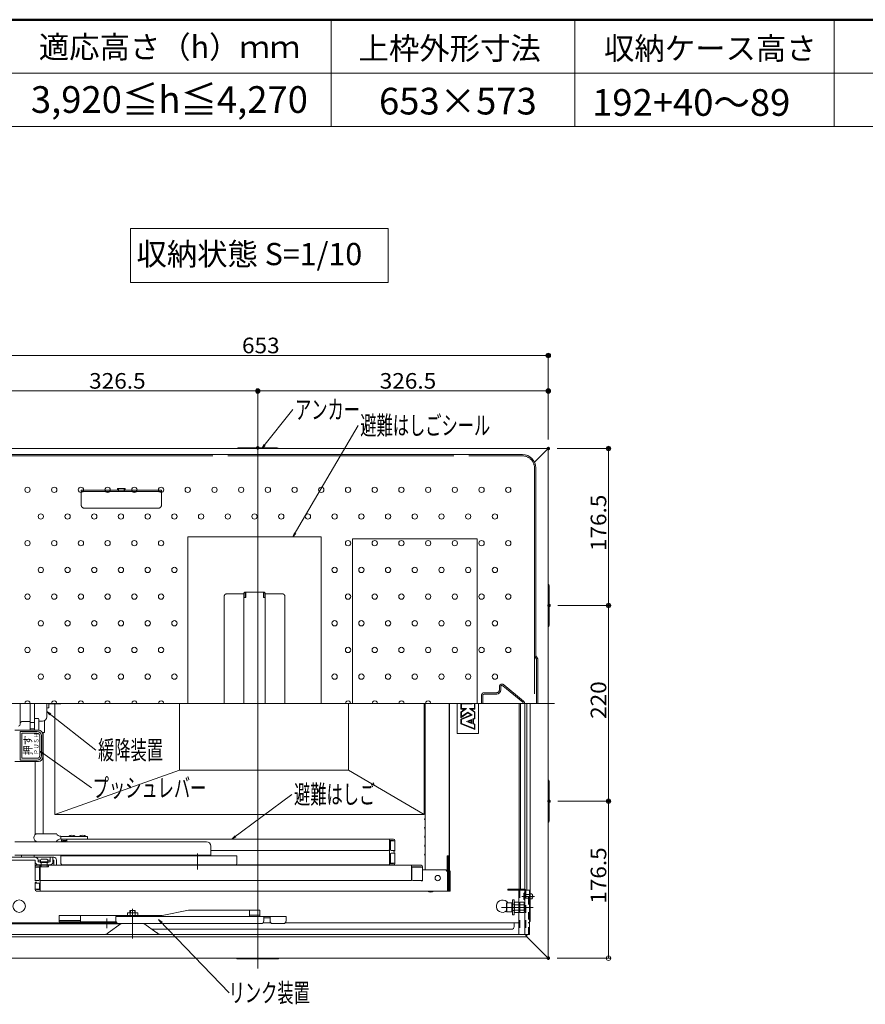
# Model space of a CAD drawing. Units: millimetres. Extents: x -2000 to 2000, y -1385 to 1385.
# Drawn here: x -1482 to -532, y 279 to 1385 of the extents above; entities that cross this region are included whole.
import ezdxf

# ---------------------------------------------------------------- set-up
doc = ezdxf.new("R2010")
doc.units = ezdxf.units.MM
doc.header["$LTSCALE"] = 10
for name, pattern in [('JWW_CENTERX2', [27.093333, 22.013333, -1.693333, 1.693333, -1.693333]), ('JWW_DASHED1', [1.693333, 0.846667, -0.846667]), ('JWW_DASHEDX2', [27.093333, 25.4, -1.693333])]:
    doc.linetypes.add(name, pattern=pattern)
for name, color, linetype in [('08文字', 7, 'Continuous'), ('1', 7, 'Continuous'), ('10ユーザー', 7, 'Continuous'), ('3', 7, 'Continuous'), ('center', 7, 'Continuous'), ('enbosu', 7, 'Continuous'), ('HIDDEN', 7, 'Continuous'), ('moji', 7, 'Continuous'), ('PARTS_SIN', 7, 'Continuous'), ('SUNPO', 7, 'Continuous'), ('sunpou', 7, 'Continuous'), ('zumenwaku', 7, 'Continuous')]:
    doc.layers.add(name, color=color, linetype=linetype)
doc.styles.add('ＭＳ ゴシック', font='txt', dxfattribs={"height": 1})
doc.styles.add('ＭＳ Ｐゴシック', font='txt', dxfattribs={"height": 1})

# ---------------------------------------------------------------- blocks, each defined once
blk = doc.blocks.new('_ORIGIN_0-2_')
at = {"layer": 'sunpou', "color": 1, "linetype": 'Continuous', "lineweight": 5}
blk.add_line((0, 0), (-1, 0), dxfattribs=at)
blk.add_circle((0, 0), 0.5, dxfattribs=at)
blk = doc.blocks.new('_ORIGIN_1-5_')
at = {"layer": 'SUNPO', "color": 1, "linetype": 'Continuous', "lineweight": 5}
blk.add_line((0, 0), (-1, 0), dxfattribs=at)
blk.add_circle((0, 0), 0.5, dxfattribs=at)
blk = doc.blocks.new('_OPEN_1-D_')
at = {"layer": '08文字', "color": 4, "linetype": 'Continuous', "lineweight": 5}
for p, q in [((-1, 0.17), (0, 0)), ((0, 0), (-1, -0.17)), ((0, 0), (-1, 0))]:
    blk.add_line(p, q, dxfattribs=at)

msp = doc.modelspace()

# ---------------------------------------------------------------- linework, layer by layer
at = {"color": 4, "linetype": 'Continuous', "lineweight": 5}
for p, q in [((-888.5, 903.2), (-1541.3, 903.2)), ((-1236.9, 904), (-1192.9, 904)), ((-889.7, 902), (-903.9, 887.8)), ((-888.5, 902), (-889.7, 902)), ((-888.5, 902), (-889.7, 902)), ((-888.5, 903.2), (-888.5, 902)), ((-888.5, 331.6), (-888.5, 902)), ((-1519.5, 896.4), (-917.5, 896.4)), ((-902.5, 881.4), (-902.5, 670.3)), ((-1293.5, 616.8), (-1293.5, 803.8)), ((-1143.5, 803.8), (-1293.5, 803.8)), ((-1143.5, 616.8), (-1143.5, 803.8)), ((-887.7, 748.8), (-887.7, 704.8)), ((-900.4, 666.8), (-902.5, 670.3)), ((-900.4, 616.8), (-900.4, 666.8)), ((-1481.7, 616.8), (-1481.7, 594.3)), ((-1470.7, 586.6), (-1470.7, 616.8)), ((-1465.7, 586.6), (-1465.7, 616.8)), ((-1451.7, 616.8), (-1451.7, 601.8)), ((-1451.7, 601.7), (-1451.7, 610.8)), ((-1449.7, 611.8), (-1450.7, 611.8)), ((-1449.7, 616.8), (-1449.7, 611.8)), ((-1436.4, 616.1), (-1449.7, 616.1)), ((-1442.9, 616.1), (-1442.9, 491.8)), ((-1436.4, 616.8), (-1436.4, 616.1)), ((-1435.9, 616.6), (-1436.4, 616.1)), ((-1435.9, 616.6), (-1435.9, 616.8)), ((-1302.9, 616.8), (-1302.9, 541.8)), ((-1112.9, 616.8), (-1112.9, 541.8)), ((-1027.9, 616.8), (-1027.9, 491.8)), ((-1027.1, 615.9), (-1026.7, 615.2)), ((-1026.7, 429.8), (-1026.7, 616.8)), ((-999.8, 445.4), (-999.8, 616.8)), ((-999.4, 616.8), (-999.4, 428.8)), ((-999.4, 428.1), (-999.4, 616.8)), ((-990.9, 616.8), (-990.9, 582.8)), ((-986.9, 616.8), (-977.7, 616.8)), ((-986.9, 610.3), (-986.9, 616.8)), ((-986.9, 607), (-982.6, 610.3)), ((-986.9, 610.3), (-982.6, 610.3)), ((-986.2, 616.1), (-974.1, 616.1)), ((-986.2, 611), (-986.2, 616.1)), ((-986.2, 606.7), (-980.5, 611)), ((-986.2, 611), (-980.5, 611)), ((-971.6, 606.7), (-977.2, 611)), ((-977.2, 611), (-971.6, 611)), ((-975.8, 616.8), (-974.1, 616.1)), ((-970.9, 607), (-975.2, 610.3)), ((-975.2, 610.3), (-970.9, 610.3)), ((-971.6, 616.8), (-971.6, 611)), ((-970.9, 616.8), (-970.9, 610.3)), ((-966.9, 616.8), (-966.9, 582.8)), ((-919.9, 408), (-919.9, 616.8)), ((-914.9, 408), (-914.9, 616.8)), ((-912.5, 406.8), (-912.5, 616.8)), ((-1465.7, 599.1), (-1465.2, 599.6)), ((-1465.7, 599.1), (-1465.7, 586.6)), ((-1461.2, 599.6), (-1465.2, 599.6)), ((-1461.2, 599.6), (-1460.7, 599.1)), ((-1460.7, 599.1), (-1460.7, 586.6)), ((-1027.1, 607.8), (-1026.7, 608.5)), ((-1027.1, 605.9), (-1026.7, 605.2)), ((-1027.1, 597.8), (-1026.7, 598.5)), ((-986.9, 600.5), (-986.9, 607)), ((-986.9, 600.5), (-978.9, 606.1)), ((-986.9, 599.2), (-975.5, 603.8)), ((-986.9, 593.8), (-986.9, 599.2)), ((-986.2, 601.9), (-978.9, 607)), ((-986.2, 601.9), (-986.2, 606.7)), ((-986.2, 594.3), (-986.2, 598.7)), ((-986.1, 598.7), (-974, 603.6)), ((-980.3, 596.5), (-974.8, 598.7)), ((-974, 603.6), (-978.9, 607)), ((-975.5, 603.8), (-978.9, 606.1)), ((-978.5, 596.5), (-975.5, 597.7)), ((-975.5, 597.7), (-975.5, 595.3)), ((-974.8, 598.7), (-974.8, 594.2)), ((-973.3, 599.3), (-971.6, 600)), ((-973.3, 599.3), (-973.3, 593.6)), ((-972.6, 598.9), (-970.9, 599.5)), ((-972.6, 598.9), (-972.6, 594.1)), ((-971.6, 606.7), (-971.6, 600)), ((-970.9, 607), (-970.9, 600.5)), ((-970.9, 600.5), (-970.9, 599.5)), ((-1487.9, 586.6), (-1461.2, 586.6)), ((-1481.7, 594.3), (-1481.7, 593.3)), ((-1470.7, 596.5), (-1479.7, 596.3)), ((-1465.7, 595.1), (-1470.7, 595.1)), ((-1465.7, 588.1), (-1470.7, 588.1)), ((-1456.6, 596.7), (-1460.7, 596.7)), ((-1454.4, 584), (-1454.4, 597.3)), ((-1027.1, 595.9), (-1026.7, 595.2)), ((-1027.1, 587.8), (-1026.7, 588.5)), ((-986.9, 593.8), (-970.9, 587.3)), ((-986.2, 594.3), (-971.6, 588.4)), ((-980.3, 596.5), (-974.8, 594.2)), ((-978.5, 596.5), (-975.5, 595.3)), ((-973.3, 593.6), (-971.6, 592.9)), ((-972.6, 594.1), (-970.9, 593.4)), ((-971.6, 592.9), (-971.6, 588.4)), ((-970.9, 593.4), (-970.9, 587.3)), ((-1462.7, 585.1), (-1481.7, 585.1)), ((-1481.7, 585.1), (-1481.7, 553.1)), ((-1462.7, 583.1), (-1479.7, 583.1)), ((-1479.7, 583.1), (-1479.7, 555.1)), ((-1459.7, 558.1), (-1459.7, 580.1)), ((-1457.7, 558.1), (-1457.7, 580.1)), ((-1456.8, 584), (-1454.4, 584)), ((-1456.2, 581.6), (-1456.2, 556.6)), ((-1455.9, 470.3), (-1455.9, 584)), ((-1027.1, 585.9), (-1026.7, 585.2)), ((-1027.1, 577.8), (-1026.7, 578.5)), ((-1027.1, 575.9), (-1026.7, 575.2)), ((-990.9, 582.8), (-966.9, 582.8)), ((-1027.1, 567.8), (-1026.7, 568.5)), ((-1027.1, 565.9), (-1026.7, 565.2)), ((-1479.7, 555.1), (-1462.7, 555.1)), ((-1027.1, 557.8), (-1026.7, 558.5)), ((-1027.1, 555.9), (-1026.7, 555.2)), ((-1461.2, 551.6), (-1487.9, 551.6)), ((-1481.7, 553.1), (-1462.7, 553.1)), ((-1464.9, 551.6), (-1464.9, 469.2)), ((-1027.1, 547.8), (-1026.7, 548.5)), ((-1027.1, 545.9), (-1026.7, 545.2)), ((-1302.9, 541.8), (-1442.9, 491.8)), ((-1302.9, 541.8), (-1112.9, 541.8)), ((-1027.9, 491.8), (-1112.9, 541.8)), ((-1027.1, 537.8), (-1026.7, 538.5)), ((-1027.1, 535.9), (-1026.7, 535.2)), ((-1027.1, 527.8), (-1026.7, 528.5)), ((-1027.1, 525.9), (-1026.7, 525.2)), ((-887.7, 528.8), (-887.7, 484.8)), ((-1027.1, 517.8), (-1026.7, 518.5)), ((-1027.1, 515.9), (-1026.7, 515.2)), ((-1027.1, 507.8), (-1026.7, 508.5)), ((-1027.1, 505.9), (-1026.7, 505.2)), ((-1027.1, 497.8), (-1026.7, 498.5)), ((-1442.9, 491.8), (-1027.9, 491.8)), ((-1027.1, 495.9), (-1026.7, 495.2)), ((-1027.1, 487.8), (-1026.7, 488.5)), ((-1027.1, 485.9), (-1026.7, 485.2)), ((-1027.1, 477.8), (-1026.7, 478.5)), ((-1462, 470.3), (-1441.1, 470.3)), ((-1406.1, 467.3), (-1436.1, 467.3)), ((-1436.1, 467.3), (-1436.1, 464.3)), ((-1406.1, 467.3), (-1406.1, 464.3)), ((-1027.1, 475.9), (-1026.7, 475.2)), ((-1027.1, 467.8), (-1026.7, 468.5)), ((-1027.1, 465.9), (-1026.7, 465.2)), ((-1272.6, 461.3), (-1487.9, 461.3)), ((-1463.3, 461.3), (-1441.1, 461.3)), ((-1406.1, 464.3), (-1436.1, 464.3)), ((-1435.4, 461.3), (-1435.4, 462.7)), ((-1435.4, 462.3), (-1431.4, 462.3)), ((-1433.8, 464.3), (-1248.4, 464.3)), ((-1433.8, 462.3), (-1433.8, 462.7)), ((-1433.8, 462.7), (-1429.4, 462.7)), ((-1429.4, 461.3), (-1429.4, 464.3)), ((-1267.6, 456.3), (-1267.6, 446.3)), ((-1062.5, 464.3), (-1248.4, 464.3)), ((-1066.9, 452.3), (-1066.9, 464.3)), ((-1062.5, 462.7), (-1066.9, 462.7)), ((-1065.9, 452.3), (-1065.9, 461.3)), ((-1060.9, 462.3), (-1064.9, 462.3)), ((-1062.5, 462.3), (-1062.5, 462.7)), ((-1060.9, 450.8), (-1060.9, 462.7)), ((-1027.1, 457.8), (-1026.7, 458.5)), ((-1027.1, 455.9), (-1026.7, 455.2)), ((-1511.7, 443.8), (-1444.1, 443.8)), ((-1487.9, 446.3), (-1267.6, 446.3)), ((-1466, 443.8), (-1466, 446.3)), ((-1448.1, 443.8), (-1448.1, 438.5)), ((-1444.9, 443.8), (-1444.9, 438.5)), ((-1337.1, 445.3), (-1435.9, 445.3)), ((-1435.9, 436.9), (-1435.9, 445.3)), ((-1337.1, 445.3), (-1238.4, 445.3)), ((-1267.6, 451.3), (-1248.4, 451.3)), ((-1067.9, 451.3), (-1248.4, 451.3)), ((-1238.4, 436.9), (-1238.4, 445.3)), ((-1066.9, 452.3), (-1066.9, 435.3)), ((-1065.9, 447.3), (-1065.9, 438.3)), ((-1060.9, 451.3), (-1064.9, 451.3)), ((-1060.9, 448.3), (-1064.9, 448.3)), ((-1062.5, 450.8), (-1062.5, 451.3)), ((-1060.9, 450.8), (-1062.5, 450.8)), ((-1062.5, 448.8), (-1062.5, 448.3)), ((-1060.9, 448.8), (-1062.5, 448.8)), ((-1060.9, 448.8), (-1060.9, 436.9)), ((-1027.1, 447.8), (-1026.7, 448.5)), ((-1027.1, 445.9), (-1026.7, 445.2)), ((-1002.2, 428.1), (-1002.2, 445.4)), ((-999.8, 445.4), (-1002.2, 445.4)), ((-1001.7, 428.1), (-1001.7, 445.4)), ((-1001.2, 428.1), (-1001.2, 445.4)), ((-1000.8, 428.1), (-1000.8, 445.4)), ((-1000.3, 428.1), (-1000.3, 445.4)), ((-999.9, 428.1), (-999.9, 445.4)), ((-1511.7, 440.6), (-1464.9, 440.6)), ((-1464.9, 438.5), (-1464.9, 440.6)), ((-1464.9, 438.5), (-1464.9, 431.2)), ((-1464.9, 417.3), (-1464.9, 433.2)), ((-1464.9, 432.8), (-1460.9, 432.8)), ((-1463.3, 434.8), (-1031.3, 434.8)), ((-1463.3, 432.8), (-1463.3, 433.2)), ((-1463.3, 433.2), (-1459.4, 433.2)), ((-1461.7, 438.5), (-1461.7, 440.6)), ((-1458.9, 440.6), (-1461.7, 440.6)), ((-1461.7, 438.5), (-1448.1, 438.5)), ((-1461.7, 435.3), (-1448.1, 435.3)), ((-1461.7, 435.3), (-1448.1, 435.3)), ((-1461.4, 434.8), (-1461.4, 435.3)), ((-1461.4, 434.8), (-1461.4, 435.3)), ((-1461.4, 434.8), (-1448.4, 434.8)), ((-1461.4, 434.8), (-1448.4, 434.8)), ((-1459.9, 418.8), (-1459.9, 431.8)), ((-1459.8, 433), (-1459.8, 434.8)), ((-1450, 433), (-1459.8, 433)), ((-1459.4, 438), (-1459.4, 438.5)), ((-1459.4, 438), (-1450.4, 438)), ((-1459.4, 405.8), (-1459.4, 434.8)), ((-1458.2, 438), (-1458.2, 433)), ((-1458.1, 441.5), (-1451.7, 441.5)), ((-1451.6, 438), (-1451.6, 433)), ((-1450.9, 440.6), (-1448.1, 440.6)), ((-1450.4, 438), (-1450.4, 438.5)), ((-1450, 433), (-1450, 434.8)), ((-1448.4, 434.8), (-1448.4, 435.3)), ((-1448.4, 434.8), (-1448.4, 435.3)), ((-1444.9, 440.6), (-1444.1, 440.6)), ((-1444.1, 440.6), (-1444.1, 434.8)), ((-1440.9, 440.6), (-1440.9, 434.8)), ((-1440.9, 440.6), (-1440.9, 434.8)), ((-1434.3, 435.3), (-1337.1, 435.3)), ((-1433.8, 435.3), (-1248.4, 435.3)), ((-1429.7, 434.8), (-1429.7, 435.3)), ((-1429.7, 434.8), (-1421.2, 434.8)), ((-1421.2, 434.8), (-1421.2, 435.3)), ((-1240, 435.3), (-1337.1, 435.3)), ((-1257.9, 434.8), (-1257.9, 435.3)), ((-1257.9, 434.8), (-1238.9, 434.8)), ((-1252.6, 434.8), (-1252.6, 435.3)), ((-1252.6, 434.8), (-1244.1, 434.8)), ((-1062.5, 435.3), (-1248.4, 435.3)), ((-1244.1, 434.8), (-1244.1, 435.3)), ((-1238.9, 434.8), (-1238.9, 435.3)), ((-1075.6, 434.8), (-1075.6, 435.3)), ((-1075.6, 434.8), (-1066.1, 434.8)), ((-1062.5, 436.9), (-1066.9, 436.9)), ((-1066.1, 434.8), (-1066.1, 435.3)), ((-1060.9, 437.3), (-1064.9, 437.3)), ((-1062.5, 437.3), (-1062.5, 436.9)), ((-1042.2, 417.8), (-1042.2, 434.8)), ((-1031.3, 433.2), (-1042.2, 433.2)), ((-1041.7, 418.8), (-1041.7, 431.8)), ((-1029.7, 432.8), (-1040.7, 432.8)), ((-1031.3, 432.8), (-1031.3, 433.2)), ((-1029.7, 417.3), (-1029.7, 433.2)), ((-1029.7, 433.2), (-1029.7, 432.8)), ((-1029.7, 432.8), (-1029.7, 417.8)), ((-1004.9, 429.8), (-1029.7, 429.8)), ((-1001.9, 426.8), (-1001.9, 405.8)), ((-1001.4, 405.8), (-1001.4, 426.8)), ((-1000.9, 405.8), (-1000.9, 426.8)), ((-1000.5, 405.8), (-1000.5, 426.8)), ((-1000, 405.8), (-1000, 426.8)), ((-999.6, 405.8), (-999.6, 426.8)), ((-999.1, 405.8), (-999.1, 426.8)), ((-998.7, 405.8), (-998.7, 426.8)), ((-1464.9, 417.8), (-1460.9, 417.8)), ((-1464.9, 417.3), (-1463.3, 417.3)), ((-1464.9, 415.3), (-1464.9, 407.4)), ((-1464.9, 415.3), (-1463.3, 415.3)), ((-1464.9, 407.4), (-1464.9, 414.8)), ((-1464.9, 414.8), (-1460.9, 414.8)), ((-1463.3, 417.3), (-1463.3, 417.8)), ((-1463.3, 415.3), (-1463.3, 414.8)), ((-1459.9, 413.8), (-1459.9, 408.8)), ((-1459.4, 417.8), (-1042.2, 417.8)), ((-1029.7, 417.8), (-1040.7, 417.8)), ((-1040.7, 417.8), (-1029.7, 417.8)), ((-1031.3, 417.3), (-1031.3, 417.8)), ((-1029.7, 417.3), (-1031.3, 417.3)), ((-1464.9, 407.8), (-1460.9, 407.8)), ((-1463.3, 407.8), (-1463.3, 407.4)), ((-1463.3, 407.4), (-1459.4, 407.4)), ((-1463.3, 405.8), (-1001.9, 405.8)), ((-1001.9, 405.8), (-1001.4, 405.8)), ((-1001.4, 405.8), (-1000.9, 405.8)), ((-1000.9, 405.8), (-1000.5, 405.8)), ((-1000.5, 405.8), (-1000, 405.8)), ((-1000, 405.8), (-999.6, 405.8)), ((-999.6, 405.8), (-999.1, 405.8)), ((-999.1, 405.8), (-998.7, 405.8)), ((-935.4, 392.2), (-935, 392.4)), ((-935.4, 382.6), (-935.4, 392.2)), ((-935, 392.4), (-929.4, 392.4)), ((-935, 392.4), (-935, 382.4)), ((-929.4, 392.4), (-929.4, 382.4)), ((-929.2, 390.4), (-928.9, 390.4)), ((-928.9, 395.9), (-928.9, 378.9)), ((-928.9, 395.9), (-926.9, 395.9)), ((-926.9, 395.9), (-926.9, 378.9)), ((-926.9, 390.4), (-926.7, 390.4)), ((-926.2, 393.2), (-926.7, 392.4)), ((-926.7, 392.4), (-926.7, 382.4)), ((-926.7, 390.4), (-926.7, 384.4)), ((-921.7, 393.2), (-926.2, 393.2)), ((-921.7, 390.3), (-926.2, 390.3)), ((-921.7, 393.2), (-921.7, 381.6)), ((-921.7, 392.9), (-921.7, 382)), ((-921.7, 392.9), (-921.7, 382)), ((-1437.9, 378.2), (-1322.4, 378.2)), ((-1437.9, 371.2), (-1437.9, 378.2)), ((-1413.9, 371.2), (-1413.9, 378.2)), ((-1374.2, 377.2), (-1228.4, 377.2)), ((-1374.2, 377.2), (-1374.2, 372.2)), ((-1349.7, 381.3), (-1361.2, 381.3)), ((-1361.2, 378.2), (-1361.2, 381.3)), ((-1358.5, 384), (-1358.5, 381.3)), ((-1352.5, 384), (-1358.5, 384)), ((-1358.3, 378.2), (-1358.3, 381.3)), ((-1352.6, 378.2), (-1352.6, 381.3)), ((-1352.5, 384), (-1352.5, 381.3)), ((-1349.7, 378.2), (-1349.7, 381.3)), ((-1292.6, 384.2), (-1322.4, 378.2)), ((-1292.6, 384.2), (-1212.4, 384.2)), ((-1212.4, 377.2), (-1292.6, 377.2)), ((-1224.1, 377.2), (-1224.1, 384.2)), ((-1212.4, 378.8), (-1224.1, 378.8)), ((-1217.8, 377.2), (-1183.1, 377.2)), ((-1212.4, 377.2), (-1212.4, 384.2)), ((-1208.1, 377.2), (-1208.1, 372.2)), ((-1201.1, 377.2), (-1201.1, 372.2)), ((-1183.1, 377.2), (-1183.1, 372.2)), ((-935, 382.4), (-935.4, 382.6)), ((-929.4, 382.4), (-935, 382.4)), ((-928.9, 384.4), (-929.2, 384.4)), ((-928.9, 378.9), (-926.9, 378.9)), ((-926.9, 384.4), (-926.7, 384.4)), ((-926.7, 382.4), (-926.2, 381.6)), ((-926.2, 384.5), (-921.7, 384.5)), ((-926.2, 381.6), (-921.7, 381.6)), ((-1373.3, 370), (-1505.9, 370)), ((-1505.9, 368.8), (-1368.8, 368.8)), ((-1413.9, 372.8), (-1437.9, 372.8)), ((-1374, 371.2), (-1437.9, 371.2)), ((-1382.8, 358.7), (-1368.2, 369.2)), ((-1371.2, 369.2), (-1211.1, 369.2)), ((-1328.1, 358.7), (-1342.7, 369.2)), ((-1200.2, 370), (-1209.1, 370)), ((-1208.1, 375.6), (-1201.1, 375.6)), ((-1198.1, 369.2), (-1186.1, 369.2)), ((-921.7, 370), (-1184.1, 370)), ((-926.9, 370), (-926.9, 365.8)), ((-1517.3, 354.4), (-912.5, 354.4)), ((-1516.1, 356.8), (-913.7, 356.8)), ((-1333.8, 362.8), (-929.9, 362.8)), ((-913.7, 356.8), (-914.9, 356.8)), ((-913.7, 356.8), (-913.7, 355.6)), ((-912.5, 356.8), (-913.7, 356.8)), ((-912.5, 355.6), (-913.7, 355.6)), ((-912.5, 355.6), (-912.5, 356.8)), ((-912.5, 354.4), (-912.5, 355.6)), ((-912.5, 354.4), (-912.5, 355.6)), ((-889.7, 331.6), (-912.5, 354.4)), ((-889.7, 331.6), (-912.5, 354.4)), ((-888.5, 330.4), (-1541.3, 330.4)), ((-1236.9, 329.6), (-1192.9, 329.6)), ((-888.5, 331.6), (-889.7, 331.6)), ((-888.5, 331.6), (-889.7, 331.6)), ((-888.5, 330.4), (-888.5, 331.6))]:
    msp.add_line(p, q, dxfattribs=at)
at = {"color": 4, "linetype": 'JWW_DASHED1', "lineweight": 5}
for p, q in [((-920.5, 393.2), (-920.5, 381.6)), ((-920.5, 393.2), (-915.9, 393.2)), ((-920.5, 390.3), (-915.9, 390.3)), ((-915.9, 393.2), (-915.5, 392.4)), ((-915.5, 392.4), (-915.5, 382.4)), ((-915.5, 390.4), (-915.5, 384.4)), ((-915.9, 384.5), (-920.5, 384.5)), ((-915.9, 381.6), (-920.5, 381.6)), ((-915.5, 382.4), (-915.9, 381.6))]:
    msp.add_line(p, q, dxfattribs=at)
at = {"color": 4, "linetype": 'Continuous', "lineweight": 5}
for centre, radius in [((-1012.7, 420.4), 3), ((-1482.9, 388.8), 7)]:
    msp.add_circle(centre, radius, dxfattribs=at)
for centre, radius, start, end in [((-1236.9, 901), 3, 90, 132.835), ((-1192.9, 901), 3, 47.165, 90), ((-917.5, 881.4), 15, 0, 90), ((-890.7, 748.8), 3, 0, 42.8383), ((-890.7, 704.8), 3, 317.165, 0), ((-1450.7, 610.8), 1, 90, 180), ((-1450.7, 610.8), 1, 90, 180), ((-1025.5, 616.8), 1.9, 180, 210.0682), ((-1027, 615), 0.3, 0, 30.0682), ((-1456.7, 601.7), 5, 271, 0), ((-1025.5, 606.8), 1.9, 149.9318, 180), ((-1025.5, 606.8), 1.9, 180, 210.0682), ((-1025.5, 596.8), 1.9, 149.9318, 180), ((-1027, 608.6), 0.3, 329.9318, 0), ((-1027, 605), 0.3, 0, 30.0682), ((-1027, 598.6), 0.3, 329.9318, 0), ((-1483.7, 593.3), 2, 271, 0), ((-1479.7, 594.3), 2, 91, 180), ((-1461.2, 581.6), 5, 0, 90), ((-1025.5, 596.8), 1.9, 180, 210.0682), ((-1025.5, 586.8), 1.9, 149.9318, 180), ((-1025.5, 586.8), 1.9, 180, 210.0682), ((-1027, 595), 0.3, 0, 30.0682), ((-1027, 588.6), 0.3, 329.9318, 0), ((-1462.7, 580.1), 5, 0, 90), ((-1462.7, 580.1), 3, 0, 90), ((-1025.5, 576.8), 1.9, 149.9318, 180), ((-1025.5, 576.8), 1.9, 180, 210.0682), ((-1027, 585), 0.3, 0, 30.0682), ((-1027, 578.6), 0.3, 329.9318, 0), ((-1025.5, 566.8), 1.9, 149.9318, 180), ((-1025.5, 566.8), 1.9, 180, 210.0682), ((-1027, 575), 0.3, 0, 30.0682), ((-1027, 568.6), 0.3, 329.9318, 0), ((-1027, 565), 0.3, 0, 30.0682), ((-1462.7, 558.1), 3, 270, 0), ((-1462.7, 558.1), 5, 270, 0), ((-1461.2, 556.6), 5, 270, 0), ((-1025.5, 556.8), 1.9, 149.9318, 180), ((-1025.5, 556.8), 1.9, 180, 210.0682), ((-1027, 558.6), 0.3, 329.9318, 0), ((-1027, 555), 0.3, 0, 30.0682), ((-1025.5, 546.8), 1.9, 149.9318, 180), ((-1025.5, 546.8), 1.9, 180, 210.0682), ((-1027, 548.6), 0.3, 329.9318, 0), ((-1027, 545), 0.3, 0, 30.0682), ((-1025.5, 536.8), 1.9, 149.9318, 180), ((-1025.5, 536.8), 1.9, 180, 210.0682), ((-1027, 538.6), 0.3, 329.9318, 0), ((-1027, 535), 0.3, 0, 30.0682), ((-1025.5, 526.8), 1.9, 149.9318, 180), ((-1025.5, 526.8), 1.9, 180, 210.0682), ((-1027, 528.6), 0.3, 329.9318, 0), ((-1027, 525), 0.3, 0, 30.0682), ((-890.7, 528.8), 3, 0, 42.835), ((-1025.5, 516.8), 1.9, 149.9318, 180), ((-1025.5, 516.8), 1.9, 180, 210.0682), ((-1027, 518.6), 0.3, 329.9318, 0), ((-1027, 515), 0.3, 0, 30.0682), ((-1025.5, 506.8), 1.9, 149.9318, 180), ((-1025.5, 506.8), 1.9, 180, 210.0682), ((-1027, 508.6), 0.3, 329.9318, 0), ((-1027, 505), 0.3, 0, 30.0682), ((-1027, 498.6), 0.3, 329.9318, 0), ((-1025.5, 496.8), 1.9, 149.9318, 180), ((-1025.5, 496.8), 1.9, 180, 210.0682), ((-1025.5, 486.8), 1.9, 149.9318, 180), ((-1027, 495), 0.3, 0, 30.0682), ((-1027, 488.6), 0.3, 329.9318, 0), ((-1025.5, 486.8), 1.9, 180, 210.0682), ((-1025.5, 476.8), 1.9, 149.9318, 180), ((-1025.5, 476.8), 1.9, 180, 210.0682), ((-1027, 485), 0.3, 0, 30.0682), ((-1027, 478.6), 0.3, 329.9318, 0), ((-890.7, 484.8), 3, 317.1683, 0), ((-1462, 465.8), 4.5, 90, 270), ((-1436.1, 473), 5.67, 208.0725, 270), ((-1423.6, 461.9), 6.73, 53.5356, 126.4644), ((-1411.6, 461.9), 6.73, 53.5356, 126.4644), ((-1025.5, 466.8), 1.9, 149.9318, 180), ((-1025.5, 466.8), 1.9, 180, 210.0682), ((-1027, 475), 0.3, 0, 30.0682), ((-1027, 468.6), 0.3, 329.9318, 0), ((-1027, 465), 0.3, 0, 30.0682), ((-1436.1, 458.7), 5.67, 90, 151.9275), ((-1433.8, 462.7), 1.6, 90, 180), ((-1431.4, 461.3), 1, 0, 90), ((-1272.6, 456.3), 5, 0, 90), ((-1064.9, 461.3), 1, 90, 180), ((-1062.5, 462.7), 1.6, 0, 90), ((-1025.5, 456.8), 1.9, 149.9318, 180), ((-1025.5, 456.8), 1.9, 180, 210.0682), ((-1027, 458.6), 0.3, 329.9318, 0), ((-1027, 455), 0.3, 0, 30.0682), ((-1464.9, 440.6), 3.2, 0, 90), ((-1444.1, 440.6), 3.2, 0, 90), ((-1444.1, 440.6), 3.2, 0, 90), ((-1067.9, 452.3), 1, 270, 0), ((-1064.9, 452.3), 1, 180, 270), ((-1064.9, 447.3), 1, 90, 180), ((-1025.5, 446.8), 1.9, 149.9318, 180), ((-1025.5, 446.8), 1.9, 180, 210.0682), ((-1027, 448.6), 0.3, 329.9318, 0), ((-1027, 445), 0.3, 0, 30.0682), ((-1461.7, 438.5), 3.2, 180, 270), ((-1463.3, 433.2), 1.6, 90, 180), ((-1460.9, 431.8), 1, 0, 90), ((-1457, 439.8), 2.04, 121.05, 217.73), ((-1452.7, 439.8), 2.04, 322.27, 58.95), ((-1448.1, 438.5), 3.2, 270, 0), ((-1434.3, 436.9), 1.6, 180, 270), ((-1240, 436.9), 1.6, 270, 0), ((-1064.9, 438.3), 1, 180, 270), ((-1062.5, 436.9), 1.6, 270, 0), ((-1040.7, 431.8), 1, 90, 180), ((-1031.3, 433.2), 1.6, 0, 90), ((-1004.9, 426.8), 3, 0, 90), ((-1004.4, 426.8), 3, 0, 41.5515), ((-1003.9, 426.8), 3, 0, 41.5515), ((-1003.5, 426.8), 3, 0, 41.5515), ((-1003, 426.8), 3, 0, 41.5515), ((-1002.6, 426.8), 3, 0, 41.5515), ((-1002.1, 426.8), 3, 0, 41.5515), ((-1001.7, 426.8), 3, 0, 41.5515), ((-1460.9, 418.8), 1, 270, 0), ((-1460.9, 413.8), 1, 0, 90), ((-1040.7, 418.8), 1, 180, 270), ((-1463.3, 407.4), 1.6, 180, 270), ((-1463.3, 407.4), 1.6, 180, 270), ((-1460.9, 408.8), 1, 270, 0), ((-1020.7, 411.2), 6.73, 233.5356, 306.4644), ((-939.9, 388.8), 7, 30.9497, 309.473), ((-929.2, 390.7), 0.25, 180, 270), ((-924.1, 391.7), 2.56, 180, 214.3842), ((-917.1, 387.4), 9.55, 162.412, 197.588), ((-929.2, 384.2), 0.25, 90, 180), ((-924.1, 383.1), 2.56, 145.6158, 180), ((-1371.2, 372.2), 3, 180, 270), ((-1211.1, 372.2), 3, 270, 0), ((-1198.1, 372.2), 3, 180, 270), ((-1186.1, 372.2), 3, 270, 0), ((-929.9, 365.8), 3, 270, 0), ((-1388.7, 366.8), 10, 270, 305.7537), ((-1322.2, 366.8), 10, 234.2463, 270), ((-1236.9, 332.6), 3, 227.1597, 270), ((-1192.9, 332.6), 3, 270, 312.8346)]:
    msp.add_arc(centre, radius, start, end, dxfattribs=at)
at = {"color": 4, "linetype": 'JWW_DASHED1', "lineweight": 5}
for centre, radius, start, end in [((-918, 391.7), 2.56, 325.6158, 0), ((-925, 387.4), 9.55, 342.412, 17.588), ((-918, 383.1), 2.56, 0, 34.3842)]:
    msp.add_arc(centre, radius, start, end, dxfattribs=at)
at = {"color": 4, "linetype": 'Continuous', "lineweight": 5}
for centre, major_axis, start_param, end_param in [((-1478, 443.8), (0, 8), 1.252973, 1.508256), ((-1478, 443.8), (0, 8), 1.508256, 1.570796), ((-1468.1, 443.8), (0, -8), 1.570796, 1.88862)]:
    msp.add_ellipse(centre, major_axis=major_axis, ratio=0.263147, start_param=start_param, end_param=end_param, dxfattribs=at)
at = {"layer": '08文字', "color": 1, "linetype": 'Continuous', "lineweight": 5}
for p, q in [((-1175.5, 946.9), (-1209.7, 904.2)), ((-1102.2, 929.2), (-1175, 804.7)), ((-1396.8, 564.3), (-1450.9, 607)), ((-1401.8, 521.8), (-1458.8, 562.5)), ((-1176.6, 514.5), (-1243.1, 464.9)), ((-1247.1, 291.4), (-1325.6, 373.2))]:
    msp.add_line(p, q, dxfattribs=at)
at = {"layer": '1', "color": 7, "linetype": 'Continuous', "lineweight": 5}
for p, q in [((-1357.9, 384), (-1357.9, 381.3)), ((-1353, 384), (-1353, 381.3))]:
    msp.add_line(p, q, dxfattribs=at)
at = {"layer": '1', "color": 3, "linetype": 'Continuous', "lineweight": 5}
for centre in [(-1473.5, 856.8), (-1443.5, 856.8), (-1413.5, 856.8), (-1383.5, 856.8), (-1353.5, 856.8), (-1323.5, 856.8), (-1293.5, 856.8), (-1263.5, 856.8), (-1233.5, 856.8), (-1203.5, 856.8), (-1173.5, 856.8), (-1143.5, 856.8), (-1113.5, 856.8), (-1083.5, 856.8), (-1053.5, 856.8), (-1023.5, 856.8), (-993.5, 856.8), (-963.5, 856.8), (-933.5, 856.8), (-1458.5, 826.8), (-1428.5, 826.8), (-1398.5, 826.8), (-1368.5, 826.8), (-1338.5, 826.8), (-1308.5, 826.8), (-1278.5, 826.8), (-1248.5, 826.8), (-1218.5, 826.8), (-1188.5, 826.8), (-1158.5, 826.8), (-1128.5, 826.8), (-1098.5, 826.8), (-1068.5, 826.8), (-1038.5, 826.8), (-1008.5, 826.8), (-978.5, 826.8), (-948.5, 826.8), (-1473.5, 796.8), (-1443.5, 796.8), (-1413.5, 796.8), (-1383.5, 796.8), (-1353.5, 796.8), (-1323.5, 796.8), (-1113.5, 796.8), (-1083.5, 796.8), (-1053.5, 796.8), (-1023.5, 796.8), (-993.5, 796.8), (-963.5, 796.8), (-933.5, 796.8), (-1458.5, 766.8), (-1428.5, 766.8), (-1398.5, 766.8), (-1368.5, 766.8), (-1338.5, 766.8), (-1308.5, 766.8), (-1128.5, 766.8), (-1098.5, 766.8), (-1068.5, 766.8), (-1038.5, 766.8), (-1008.5, 766.8), (-978.5, 766.8), (-948.5, 766.8), (-1473.5, 736.8), (-1443.5, 736.8), (-1413.5, 736.8), (-1383.5, 736.8), (-1353.5, 736.8), (-1323.5, 736.8), (-1113.5, 736.8), (-1083.5, 736.8), (-1053.5, 736.8), (-1023.5, 736.8), (-993.5, 736.8), (-963.5, 736.8), (-933.5, 736.8), (-1458.5, 706.8), (-1428.5, 706.8), (-1398.5, 706.8), (-1368.5, 706.8), (-1338.5, 706.8), (-1308.5, 706.8), (-1128.5, 706.8), (-1098.5, 706.8), (-1068.5, 706.8), (-1038.5, 706.8), (-1008.5, 706.8), (-978.5, 706.8), (-948.5, 706.8), (-1473.5, 676.8), (-1443.5, 676.8), (-1413.5, 676.8), (-1383.5, 676.8), (-1353.5, 676.8), (-1323.5, 676.8), (-1113.5, 676.8), (-1083.5, 676.8), (-1053.5, 676.8), (-1023.5, 676.8), (-993.5, 676.8), (-963.5, 676.8), (-933.5, 676.8), (-1458.5, 646.8), (-1428.5, 646.8), (-1398.5, 646.8), (-1368.5, 646.8), (-1338.5, 646.8), (-1308.5, 646.8), (-1128.5, 646.8), (-1098.5, 646.8), (-1068.5, 646.8), (-1038.5, 646.8), (-1008.5, 646.8), (-978.5, 646.8), (-948.5, 646.8)]:
    msp.add_circle(centre, 3, dxfattribs=at)
for centre, start, end in [((-1473.5, 616.8), 359.9918, 180.0082), ((-1443.5, 616.8), 359.9918, 180.0082), ((-1413.5, 616.8), 359.437, 180.563), ((-1383.5, 616.8), 359.9918, 180.0082), ((-1353.5, 616.8), 359.9918, 180.0082), ((-1323.5, 616.8), 359.437, 180.563), ((-1113.5, 616.8), 359.9918, 180.0082), ((-1083.5, 616.8), 359.9918, 180.0082), ((-1053.5, 616.8), 359.437, 180.563), ((-1023.5, 616.8), 359.9918, 180.0082)]:
    msp.add_arc(centre, 3, start, end, dxfattribs=at)
at = {"layer": '10ユーザー', "color": 4, "linetype": 'JWW_DASHED1', "lineweight": 5}
for p, q in [((-916.1, 402.6), (-916.1, 397)), ((-914.9, 403.8), (-914.9, 395.8)), ((-914.9, 401.8), (-909.5, 401.8)), ((-906.5, 398.7), (-906.5, 397.8)), ((-914.9, 397.8), (-909.5, 397.8))]:
    msp.add_line(p, q, dxfattribs=at)
for centre, radius, start, end in [((-914.9, 402.6), 1.2, 90, 180), ((-907.9, 400.9), 1.78, 33.3436, 148.5661), ((-907.5, 399.8), 1.58, 302.9656, 33.1576), ((-904.4, 398.8), 2.28, 153.231, 206.769), ((-908.5, 400.8), 2.28, 333.231, 26.769), ((-914.9, 397), 1.2, 180, 270), ((-907.9, 398.7), 1.78, 211.4339, 326.6564)]:
    msp.add_arc(centre, radius, start, end, dxfattribs=at)
at = {"layer": '3', "color": 2, "linetype": 'Continuous', "lineweight": 5}
for p, q in [((-933.9, 408), (-933.9, 406.8)), ((-933.9, 408), (-914.9, 408)), ((-909.5, 406.8), (-933.9, 406.8)), ((-921.7, 406.8), (-921.7, 356.8)), ((-914.9, 406.8), (-914.9, 356.8)), ((-909.5, 356.8), (-909.5, 406.8)), ((-921.7, 356.8), (-909.5, 356.8))]:
    msp.add_line(p, q, dxfattribs=at)
at = {"layer": '3', "color": 2, "linetype": 'JWW_DASHED1', "lineweight": 5}
for p, q in [((-920.5, 406.8), (-920.5, 356.8)), ((-913.7, 406.8), (-913.7, 356.8)), ((-910.7, 356.8), (-910.7, 406.8))]:
    msp.add_line(p, q, dxfattribs=at)
at = {"layer": '3', "color": 2, "linetype": 'Continuous', "lineweight": 5}
msp.add_arc((-914.9, 406.8), 1.2, 0, 90, dxfattribs=at)
at = {"layer": 'center', "color": 5, "linetype": 'Continuous', "lineweight": 18}
for p, q in [((-1214.9, 318.9), (-1214.9, 916.2)), ((-881.5, 616.8), (-1553.5, 616.8)), ((-1024.3, 616.8), (-1028.9, 616.8)), ((-1282.6, 433.7), (-1282.6, 448)), ((-1282.6, 430.2), (-1282.6, 443.3)), ((-941.2, 387.4), (-908.1, 387.4)), ((-940.8, 387.4), (-905.4, 387.4)), ((-1355.5, 385.7), (-1355.5, 352.3)), ((-1384.3, 374.9), (-1384.3, 364))]:
    msp.add_line(p, q, dxfattribs=at)
at = {"layer": 'DEFPOINTS', "color": 7, "linetype": 'Continuous', "lineweight": 5, "const_width": 2}
for points in [[(-887.5, 1007.8, 0.414214), (-888.5, 1008.8, 0.414214), (-889.5, 1007.8, 0.414214), (-888.5, 1006.8, 0.414214)], [(-1213.9, 967.9, 0.414214), (-1214.9, 968.9, 0.414214), (-1215.9, 967.9, 0.414214), (-1214.9, 966.9, 0.414214)], [(-887.5, 967.9, 0.414214), (-888.5, 968.9, 0.414214), (-889.5, 967.9, 0.414214), (-888.5, 966.9, 0.414214)], [(-1213.9, 904, 0.414214), (-1214.9, 905, 0.414214), (-1215.9, 904, 0.414214), (-1214.9, 903, 0.414214)], [(-1213.9, 904, 0.414214), (-1214.9, 905, 0.414214), (-1215.9, 904, 0.414214), (-1214.9, 903, 0.414214)], [(-887.5, 903.2, 0.414214), (-888.5, 904.2, 0.414214), (-889.5, 903.2, 0.414214), (-888.5, 902.2, 0.414214)], [(-887.5, 903.2, 0.414214), (-888.5, 904.2, 0.414214), (-889.5, 903.2, 0.414214), (-888.5, 902.2, 0.414214)], [(-887.5, 903.2, 0.414214), (-888.5, 904.2, 0.414214), (-889.5, 903.2, 0.414214), (-888.5, 902.2, 0.414214)], [(-819.9, 903.2, 0.414214), (-820.9, 904.2, 0.414214), (-821.9, 903.2, 0.414214), (-820.9, 902.2, 0.414214)], [(-886.7, 726.8, 0.414214), (-887.7, 727.8, 0.414214), (-888.7, 726.8, 0.414214), (-887.7, 725.8, 0.414214)], [(-886.7, 726.8, 0.414214), (-887.7, 727.8, 0.414214), (-888.7, 726.8, 0.414214), (-887.7, 725.8, 0.414214)], [(-819.9, 726.8, 0.414214), (-820.9, 727.8, 0.414214), (-821.9, 726.8, 0.414214), (-820.9, 725.8, 0.414214)], [(-886.7, 506.8, 0.414214), (-887.7, 507.8, 0.414214), (-888.7, 506.8, 0.414214), (-887.7, 505.8, 0.414214)], [(-886.7, 506.8, 0.414214), (-887.7, 507.8, 0.414214), (-888.7, 506.8, 0.414214), (-887.7, 505.8, 0.414214)], [(-819.9, 506.8, 0.414214), (-820.9, 507.8, 0.414214), (-821.9, 506.8, 0.414214), (-820.9, 505.8, 0.414214)], [(-887.5, 330.4, 0.414214), (-888.5, 331.4, 0.414214), (-889.5, 330.4, 0.414214), (-888.5, 329.4, 0.414214)]]:
    msp.add_lwpolyline(points, format="xyb", close=True, dxfattribs=at)
at = {"layer": 'enbosu', "color": 2, "linetype": 'Continuous', "lineweight": 5}
for p, q in [((-942, 635.4), (-942, 631.8)), ((-917.2, 618), (-939.5, 636.6)), ((-962, 625.8), (-962, 616.8)), ((-960.5, 627.3), (-946.5, 627.3))]:
    msp.add_line(p, q, dxfattribs=at)
for centre, radius, start, end in [((-946.5, 631.8), 4.5, 270, 0), ((-940.5, 635.4), 1.5, 50.1944, 180), ((-960.5, 625.8), 1.5, 90, 180), ((-918.1, 616.8), 1.5, 0, 50.1944)]:
    msp.add_arc(centre, radius, start, end, dxfattribs=at)
at = {"layer": 'HIDDEN', "color": 3, "linetype": 'JWW_DASHEDX2', "lineweight": 5}
for p, q in [((-1519.5, 894.9), (-917.5, 894.9)), ((-904, 881.4), (-904, 616.8)), ((-1323.1, 856.3), (-1413.1, 856.3)), ((-1413.1, 839.3), (-1413.1, 856.3)), ((-1413.1, 854.8), (-1323.1, 854.8)), ((-1372.3, 858.3), (-1372.3, 856.5)), ((-1372.3, 858.3), (-1363.8, 858.3)), ((-1371.3, 858.3), (-1371.3, 855.8)), ((-1364.8, 858.3), (-1364.8, 855.8)), ((-1363.8, 858.3), (-1363.8, 856.5)), ((-1323.1, 839.3), (-1323.1, 856.3)), ((-1326.1, 836.3), (-1410.1, 836.3)), ((-1108.5, 616.8), (-1108.5, 801.8)), ((-1108.5, 801.8), (-968.5, 801.8)), ((-968.5, 616.8), (-968.5, 801.8)), ((-1208.1, 741.8), (-1228.9, 741.8)), ((-1228.4, 741.8), (-1228.4, 735.8)), ((-1208.6, 741.8), (-1208.6, 735.8)), ((-1252.5, 737.3), (-1252.5, 616.8)), ((-1250, 739.8), (-1230.5, 739.8)), ((-1230.5, 741), (-1230.5, 616.8)), ((-1230.5, 741), (-1228.9, 741)), ((-1230.5, 735.8), (-1228.4, 735.8)), ((-1228.9, 741), (-1228.9, 735.8)), ((-1206.5, 735.8), (-1208.6, 735.8)), ((-1208.1, 741), (-1208.1, 735.8)), ((-1206.5, 741), (-1208.1, 741)), ((-1206.5, 741), (-1206.5, 616.8)), ((-1187, 739.8), (-1206.5, 739.8)), ((-1184.5, 737.3), (-1184.5, 616.8)), ((-901.9, 666.4), (-904, 669.9)), ((-901.9, 666.4), (-901.9, 616.8)), ((-943.5, 635.4), (-943.5, 631.8)), ((-916.2, 619.1), (-938.5, 637.7)), ((-963.5, 625.8), (-963.5, 616.8)), ((-960.5, 628.8), (-946.5, 628.8)), ((-921.1, 408), (-921.1, 616.8)), ((-908.9, 373), (-908.9, 616.8))]:
    msp.add_line(p, q, dxfattribs=at)
at = {"layer": 'HIDDEN', "color": 3, "linetype": 'JWW_DASHED1', "lineweight": 5}
for p, q in [((-928.9, 390.9), (-926.9, 390.9)), ((-928.9, 383.9), (-926.9, 383.9))]:
    msp.add_line(p, q, dxfattribs=at)
at = {"layer": 'HIDDEN', "color": 3, "linetype": 'JWW_DASHEDX2', "lineweight": 5}
for centre, radius, start, end in [((-917.5, 881.4), 13.5, 0, 90), ((-1372.5, 856.5), 0.2, 270, 0), ((-1372.3, 855.8), 1, 270, 0), ((-1363.8, 855.8), 1, 180, 270), ((-1363.6, 856.5), 0.2, 180, 270), ((-1410.1, 839.3), 3, 180, 270), ((-1326.1, 839.3), 3, 270, 0), ((-1228.9, 740.2), 1.6, 90, 149.9991), ((-1208.1, 740.2), 1.6, 30.0009, 90), ((-1250, 737.3), 2.5, 90, 180), ((-1227.3, 738.6), 1.6, 133.4323, 180), ((-1209.7, 738.6), 1.6, 0, 46.5677), ((-1187, 737.3), 2.5, 0, 90), ((-946.5, 631.8), 3, 270, 0), ((-940.5, 635.4), 3, 50.1944, 180), ((-960.5, 625.8), 3, 90, 180), ((-918.1, 616.8), 3, 0, 50.1944), ((-911.9, 373), 3, 281.537, 0)]:
    msp.add_arc(centre, radius, start, end, dxfattribs=at)
at = {"layer": 'moji', "color": 2, "linetype": 'Continuous', "lineweight": 5}
for p, q in [((-1068.4, 1150.7), (-1357.9, 1150.7)), ((-1357.9, 1150.7), (-1357.9, 1090)), ((-1068.4, 1090), (-1068.4, 1150.7)), ((-1357.9, 1090), (-1068.4, 1090))]:
    msp.add_line(p, q, dxfattribs=at)
at = {"layer": 'PARTS_SIN', "color": 4, "linetype": 'JWW_CENTERX2', "lineweight": 5}
msp.add_line((-918.2, 399.8), (-904.2, 399.8), dxfattribs=at)
at = {"layer": 'SUNPO', "color": 1, "linetype": 'Continuous', "lineweight": 5}
for p, q in [((-1536.3, 1007.8), (-893.5, 1007.8)), ((-888.5, 913.2), (-888.5, 1010.3))]:
    msp.add_line(p, q, dxfattribs=at)
at = {"layer": 'sunpou', "color": 1, "linetype": 'Continuous', "lineweight": 5}
for p, q in [((-1536.3, 967.9), (-1219.9, 967.9)), ((-1214.9, 914), (-1214.9, 970.4)), ((-1214.9, 914), (-1214.9, 970.4)), ((-1209.9, 967.9), (-893.5, 967.9)), ((-888.5, 913.2), (-888.5, 970.4)), ((-878.5, 903.2), (-818.4, 903.2)), ((-820.9, 731.8), (-820.9, 898.2)), ((-877.7, 726.8), (-818.4, 726.8)), ((-877.7, 726.8), (-818.4, 726.8)), ((-820.9, 511.8), (-820.9, 721.8)), ((-877.7, 506.8), (-818.4, 506.8)), ((-877.7, 506.8), (-818.4, 506.8)), ((-820.9, 335.4), (-820.9, 501.8)), ((-878.5, 330.4), (-818.4, 330.4))]:
    msp.add_line(p, q, dxfattribs=at)
at = {"layer": 'zumenwaku', "color": 6, "linetype": 'Continuous', "lineweight": 50}
msp.add_line((2000.1, 1385.2), (-1999.9, 1385.2), dxfattribs=at)
at = {"layer": 'zumenwaku', "color": 6, "linetype": 'Continuous', "lineweight": 5}
for p, q in [((-1132.3, 1385.2), (-1132.3, 1265.2)), ((-858.7, 1385.2), (-858.7, 1265.2)), ((-567.5, 1385.2), (-567.5, 1265.2)), ((-276.9, 1325.2), (-1999.9, 1325.2)), ((-1999.9, 1265.2), (-276.9, 1265.2))]:
    msp.add_line(p, q, dxfattribs=at)

# ---------------------------------------------------------------- block references
at = {"layer": '08文字', "color": 1, "linetype": 'Continuous', "lineweight": 5, "xscale": 5, "yscale": 5}
for p, rotation in [((-1210.3, 903.4), 231.3732417084988), ((-1175.5, 803.8), 239.7062429175723), ((-1451.7, 607.6), 141.6674236669394), ((-1459.7, 563.1), 144.4970231916695), ((-1243.9, 464.3), 216.7075503646225), ((-1326.3, 373.9), 133.8267240576291)]:
    msp.add_blockref('_OPEN_1-D_', p, dxfattribs=dict(at, rotation=rotation))
at = {"layer": 'SUNPO', "color": 1, "linetype": 'Continuous', "lineweight": 5, "xscale": 5, "yscale": 5}
msp.add_blockref('_ORIGIN_1-5_', (-888.5, 1007.8), dxfattribs=at)
at = {"layer": 'sunpou', "color": 1, "linetype": 'Continuous', "lineweight": 5, "xscale": 5, "yscale": 5}
for p in [(-1214.9, 967.9), (-888.5, 967.9)]:
    msp.add_blockref('_ORIGIN_0-2_', p, dxfattribs=at)
for p, rotation in [((-1214.9, 967.9), 180), ((-820.9, 903.2), 90), ((-820.9, 726.8), 270), ((-820.9, 726.8), 90), ((-820.9, 506.8), 270), ((-820.9, 506.8), 90), ((-820.9, 330.4), 270)]:
    msp.add_blockref('_ORIGIN_0-2_', p, dxfattribs=dict(at, rotation=rotation))

# ---------------------------------------------------------------- texts
at = {"color": 4, "linetype": 'Continuous', "lineweight": 5, "style": 'ＭＳ ゴシック', "width": 0.91}
for s, height, p in [('押す', 9, (-1468.5, 558.5)), ('ＰＵＳＨ', 5, (-1461.2, 559))]:
    msp.add_text(s, height=height, rotation=90, dxfattribs=at).set_placement(p)
at = {"layer": '08文字', "color": 2, "linetype": 'Continuous', "lineweight": 5, "style": 'ＭＳ ゴシック', "width": 0.636055}
for s, p in [('アンカー', (-1173, 936.5)), ('避難はしごシール', (-1099.7, 918.7)), ('緩降装置', (-1394.3, 553.8)), ('プッシュレバー', (-1400.3, 511.3)), ('避難はしご', (-1174.1, 504)), ('リンク装置', (-1247.6, 280.9))]:
    msp.add_text(s, height=21.03, dxfattribs=at).set_placement(p)
at = {"layer": 'moji', "color": 2, "linetype": 'Continuous', "lineweight": 5, "style": 'ＭＳ Ｐゴシック'}
for s, height, p in [('適応高さ（h）ｍｍ', 25, (-1460.8, 1342)), ('収納ケース高さ', 25, (-825.9, 1340.5)), ('3,920≦h≦4,270', 30, (-1469.7, 1280.5)), ('収納状態 S=1/10', 25, (-1351.1, 1109.3))]:
    msp.add_text(s, height=height, dxfattribs=at).set_placement(p)
at = {"layer": 'moji', "color": 2, "linetype": 'Continuous', "lineweight": 5, "style": 'ＭＳ Ｐゴシック', "width": 0.99952}
for s, height, p in [('上枠外形寸法', 25.01, (-1101.6, 1340.5)), ('653×573', 30.01, (-1078.7, 1278.7)), ('192+40～89', 30.01, (-839.3, 1277.2))]:
    msp.add_text(s, height=height, dxfattribs=at).set_placement(p)
at = {"layer": 'SUNPO', "color": 2, "linetype": 'Continuous', "lineweight": 5, "style": 'ＭＳ ゴシック', "width": 1.062422}
msp.add_text('653', height=17.53, dxfattribs=at).set_placement((-1232.6, 1010.3))
at = {"layer": 'sunpou', "color": 2, "linetype": 'Continuous', "lineweight": 18, "style": 'ＭＳ ゴシック', "width": 1.062422}
for p in [(-1404.3, 970.5), (-1077.9, 970.5)]:
    msp.add_text('326.5', height=17.53, dxfattribs=at).set_placement(p)
for s, p in [('176.5', (-823.4, 787.9)), ('220', (-823.4, 599.3)), ('176.5', (-823.4, 391.5))]:
    msp.add_text(s, height=17.53, rotation=90, dxfattribs=at).set_placement(p)

doc.saveas('drawing.dxf')
